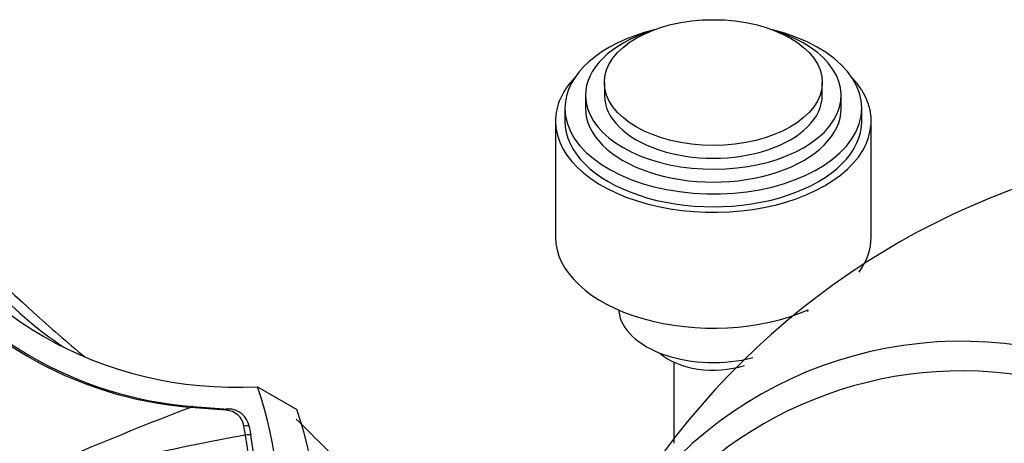
# Model space of a CAD drawing. Units: millimetres. Extents: x -292 to 1403, y -4 to 1284.
# Drawn here: x 1200 to 1263, y 369 to 396 of the extents above; entities that cross this region are included whole.
import ezdxf

# ---------------------------------------------------------------- set-up
doc = ezdxf.new("R2010")
doc.units = ezdxf.units.MM
for name, color, linetype in [('60214', 7, 'Continuous'), ('60215', 7, 'Continuous'), ('60772_-_PIECE', 7, 'Continuous'), ('7197', 7, 'Continuous'), ('7719', 7, 'Continuous'), ('8271', 7, 'Continuous'), ('8351', 7, 'Continuous'), ('Défaut', 7, 'Continuous')]:
    doc.layers.add(name, color=color, linetype=linetype)

# ---------------------------------------------------------------- blocks, each defined once
blk = doc.blocks.new('SE1')
at = {"layer": '60214', "color": 7, "linetype": 'Continuous'}
blk.add_line((1200.453, 378), (1201.142, 377.371), dxfattribs=at)
blk.add_arc((1378.184, 529.381), 225.681, 224.7134, 225.82496, dxfattribs=at)
for start_param, end_param in [(0.465584, 0.498722), (0.507225, 0.545793)]:
    blk.add_ellipse((1366.533, 392.179), major_axis=(-184.254, 22.927), ratio=0.389359, start_param=start_param, end_param=end_param, dxfattribs=at)
at = {"layer": '60215', "color": 7, "linetype": 'Continuous'}
for p, q in [((1213.352, 371.152), (1211.108, 371.339)), ((1211.255, 371.386), (1213.481, 371.234)), ((1214.594, 369.577), (1214.484, 370.143)), ((1214.813, 370.117), (1214.92, 369.573))]:
    blk.add_line(p, q, dxfattribs=at)
for centre, radius, start, end in [((1213.126, 395.901), 24.644, 214.27055, 265.30363), ((1213.184, 395.709), 24.4, 214.08124, 265.46511), ((1295.755, 151.006), 236.033, 111.01568, 116.29701), ((1213.496, 369.9), 1.334, 9.36734, 90.67056), ((1213.327, 369.985), 1.167, 7.81304, 88.80827), ((1232.014, 268.237), 102.826, 99.75348, 113.39347), ((1184.687, 364.358), 30.359, 289.94839, 9.89905), ((1184.768, 364.311), 30.608, 289.94871, 9.89866)]:
    blk.add_arc(centre, radius, start, end, dxfattribs=at)
for centre, major_axis, ratio, start_param, end_param in [((1211.19, 371.099), (-0.026, -0.299), 0.538871, 2.8949, 3.828794), ((1213.434, 370.947), (-0.014, -0.3), 0.413722, 2.871257, 3.978549), ((1214.56, 370.001), (0.295, 0.054), 0.521376, 0.458467, 1.738229), ((1214.667, 369.463), (0.293, 0.062), 0.427715, 0.443616, 1.729757)]:
    blk.add_ellipse(centre, major_axis=major_axis, ratio=ratio, start_param=start_param, end_param=end_param, dxfattribs=at)
at = {"layer": '60772_-_PIECE', "color": 7, "linetype": 'Continuous'}
blk.add_line((1215.342, 372.637), (1217.842, 371.194), dxfattribs=at)
for centre, major_axis, start_param, end_param in [((1219.438, 406.368), (17.63, 30.536), 2.660656, 3.62253), ((1221.938, 404.925), (17.63, 30.536), 2.660656, 3.091436), ((1192.911, 359.607), (-13.75, -23.816), 0.612566, 2.529027), ((1195.411, 358.163), (-13.75, -23.816), 0.612566, 2.529027)]:
    blk.add_ellipse(centre, major_axis=major_axis, ratio=0.816497, start_param=start_param, end_param=end_param, dxfattribs=at)
at = {"layer": '7197', "color": 7, "linetype": 'Continuous'}
blk.add_ellipse((1244.228, 376.008), major_axis=(-4, 0), ratio=0.57735, start_param=0.55899, end_param=2.086655, dxfattribs=at)
at = {"layer": '7719', "color": 7, "linetype": 'Continuous'}
blk.add_line((1241.728, 374.205), (1241.728, 369.078), dxfattribs=at)
at = {"layer": '8271', "color": 7, "linetype": 'Continuous'}
for p, q in [((1237.328, 391.93), (1237.328, 391.113)), ((1251.128, 391.113), (1251.128, 391.93)), ((1236.128, 391.113), (1236.128, 390.297)), ((1252.328, 390.297), (1252.328, 391.113)), ((1234.828, 390.297), (1234.828, 389.48)), ((1253.628, 389.48), (1253.628, 390.297)), ((1234.228, 389.48), (1234.228, 382.132)), ((1254.228, 382.132), (1254.228, 389.48)), ((1238.23, 377.512), (1238.241, 377.418)), ((1250.216, 377.418), (1250.226, 377.512))]:
    blk.add_line(p, q, dxfattribs=at)
blk.add_ellipse((1244.228, 391.93), major_axis=(-6.9, 0), ratio=0.57735, dxfattribs=at)
for centre, major_axis, start_param, end_param in [((1244.228, 390.297), (-9.4, 0), 5.123208, 6.283185), ((1244.228, 390.297), (-9.4, 0), 0, 4.30157), ((1244.228, 391.113), (-8.1, 0), 5.221924, 6.283185), ((1244.228, 391.113), (-8.1, 0), 0, 4.202854), ((1244.228, 389.48), (-10, 0), 5.779968, 6.283185), ((1244.228, 389.48), (-10, 0), 0, 3.64481), ((1244.228, 391.113), (-6.9, 0), 0, 3.141593), ((1244.228, 390.297), (-8.1, 0), 0, 3.141593), ((1244.228, 389.48), (-9.4, 0), 0, 3.141593), ((1244.228, 382.132), (-10, 0), 0, 2.214054), ((1244.228, 382.132), (-10, 0), 2.746234, 3.141593), ((1244.228, 377.641), (-6, 0), 0.064327, 2.000572)]:
    blk.add_ellipse(centre, major_axis=major_axis, ratio=0.57735, start_param=start_param, end_param=end_param, dxfattribs=at)
at = {"layer": '8351', "color": 7, "linetype": 'Continuous'}
for centre, radius, start, end in [((1280.125, 339.716), 48.504, 61.53906, 156.97744), ((1259.926, 349.942), 25.586, 66.62738, 144.08722), ((1259.964, 348.511), 25.14, 79.32585, 144.35733)]:
    blk.add_arc(centre, radius, start, end, dxfattribs=at)

msp = doc.modelspace()

# ---------------------------------------------------------------- block references
at = {"layer": 'Défaut'}
msp.add_blockref('SE1', (0, 0), dxfattribs=at)

doc.saveas('drawing.dxf')
